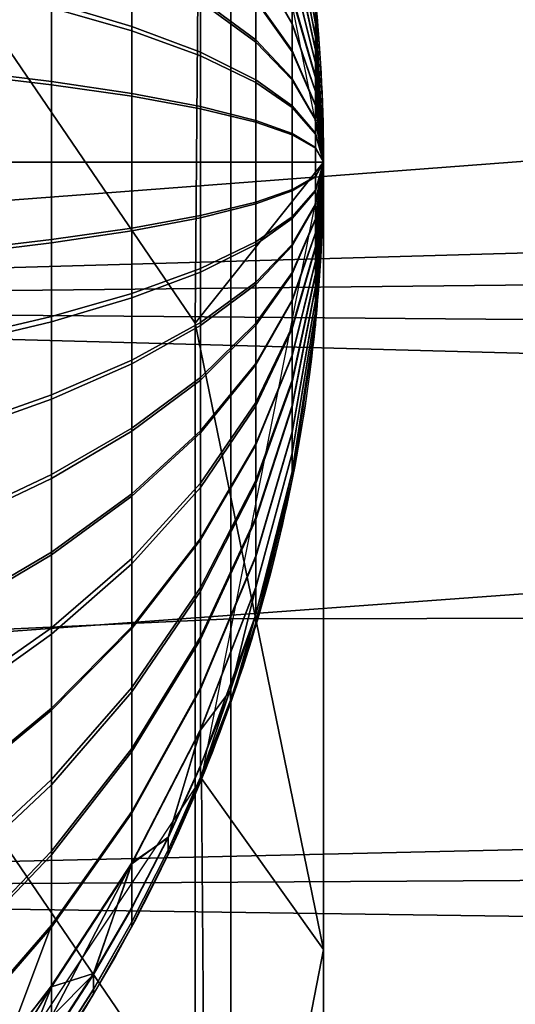
# Model space of a CAD drawing. Units: metres. Extents: x 4.62 to 6.42, y -1.76 to -0.92.
# Drawn here: x 5.54 to 5.54, y -0.97 to -0.96 of the extents above; entities that cross this region are included whole.
import ezdxf

# ---------------------------------------------------------------- set-up
doc = ezdxf.new("R2010")
doc.units = ezdxf.units.M
doc.header["$MEASUREMENT"] = 0
for name, color, linetype in [('Pillows', 36, 'Continuous'), ('Sides leather', 36, 'Continuous'), ('Wood', 7, 'Continuous')]:
    doc.layers.add(name, color=color, linetype=linetype)

# ---------------------------------------------------------------- blocks, each defined once
blk = doc.blocks.new('2d252f91-bf21-435f-8946-c173752804ac')
at = {"layer": 'Wood'}
blk.add_open_spline([(5.518108, -0.981249, 0.008), (5.520873, -0.981249, 0.008), (5.523609, -0.980701, 0.008), (5.528712, -0.978573, 0.008), (5.531028, -0.977015, 0.008), (5.534923, -0.973093, 0.008), (5.536465, -0.970769, 0.008), (5.538041, -0.96694, 0.008), (5.538439, -0.965617, 0.008), (5.53884, -0.963589, 0.008), (5.53894, -0.962908, 0.008), (5.539074, -0.961537, 0.008), (5.539108, -0.960849, 0.008), (5.539108, -0.96016, 0.008), (5.539108, -0.959471, 0.008), (5.539074, -0.958783, 0.008), (5.53894, -0.957413, 0.008), (5.53884, -0.956731, 0.008), (5.538439, -0.954703, 0.008), (5.538041, -0.953381, 0.008), (5.536465, -0.949551, 0.008), (5.534923, -0.947227, 0.008), (5.531028, -0.943306, 0.008), (5.528712, -0.941747, 0.008), (5.523609, -0.93962, 0.008), (5.520873, -0.939072, 0.008), (5.518108, -0.939072, 0.008), (5.515343, -0.939072, 0.008), (5.512607, -0.93962, 0.008), (5.507504, -0.941747, 0.008), (5.505189, -0.943306, 0.008), (5.501293, -0.947227, 0.008), (5.499751, -0.949551, 0.008), (5.498175, -0.953381, 0.008), (5.497777, -0.954703, 0.008), (5.497376, -0.956731, 0.008), (5.497276, -0.957413, 0.008), (5.497142, -0.958783, 0.008), (5.497108, -0.959471, 0.008), (5.497108, -0.96016, 0.008), (5.497108, -0.960849, 0.008), (5.497142, -0.961537, 0.008), (5.497276, -0.962908, 0.008), (5.497376, -0.963589, 0.008), (5.497777, -0.965617, 0.008), (5.498175, -0.96694, 0.008), (5.499751, -0.970769, 0.008), (5.501293, -0.973093, 0.008), (5.505189, -0.977015, 0.008), (5.507504, -0.978573, 0.008), (5.512607, -0.980701, 0.008), (5.515343, -0.981249, 0.008), (5.518108, -0.981249, 0.008)], degree=3, knots=[0, 0, 0, 0, 8.314102, 8.314102, 16.62763, 16.62763, 24.937406, 24.937406, 29.082317, 29.082317, 31.153561, 31.153561, 33.224803, 33.224803, 33.224803, 35.296046, 35.296046, 37.367289, 37.367289, 41.5122, 41.5122, 49.821976, 49.821976, 58.135504, 58.135504, 66.449606, 66.449606, 66.449606, 74.763709, 74.763709, 83.077236, 83.077236, 91.387012, 91.387012, 95.531924, 95.531924, 97.603167, 97.603167, 99.674409, 99.674409, 99.674409, 101.745652, 101.745652, 103.816895, 103.816895, 107.961806, 107.961806, 116.271582, 116.271582, 124.58511, 124.58511, 132.89921, 132.89921, 132.89921, 132.89921], dxfattribs=at)
for points in [[(5.497108, -0.96016, 0.008), (5.497108, -0.939072, 0.008), (5.518108, -0.939072, 0.008), (5.539108, -0.939072, 0.008), (5.539108, -0.96016, 0.008)], [(5.497108, -0.96016, 0.008), (5.497108, -0.981249, 0.008), (5.518108, -0.981249, 0.008), (5.539108, -0.981249, 0.008), (5.539108, -0.96016, 0.008)], [(5.497108, -0.96016, 0.008), (5.497108, -0.96016, 0.016), (5.518108, -0.96016, 0.016), (5.539108, -0.96016, 0.016), (5.539108, -0.96016, 0.008)], [(5.497108, -0.96016, 0.008), (5.497108, -0.96016), (5.518108, -0.96016), (5.539108, -0.96016), (5.539108, -0.96016, 0.008)]]:
    blk.add_rational_spline(points, [1, 0.707106781187, 1, 0.707106781187, 1], degree=2, knots=[-1.570796, -1.570796, -1.570796, 0, 0, 1.570796, 1.570796, 1.570796], dxfattribs=at)
blk.add_open_spline([(5.539108, -1.001839, 0.461281), (5.539108, -0.981, 0.23464), (5.539108, -0.96016, 0.008)], degree=2, dxfattribs=at)
at = {"layer": 'Pillows'}
mesh = blk.add_polyface(dxfattribs=at)
corners = [(5.551338, -0.994007, 0.492149), (5.551338, -0.990989, 0.497411), (5.793848, -0.99091, 0.497349), (5.793848, -0.996798, 0.48699), (5.551338, -0.99687, 0.487059), (5.551338, -0.999564, 0.482096), (5.793848, -1.002009, 0.477135), (5.551338, -0.972006, 0.531921), (5.551338, -0.965097, 0.546315), (5.793848, -0.964987, 0.546281), (5.793848, -0.978587, 0.519123), (5.551338, -0.978681, 0.519171), (5.551338, -0.985036, 0.507766), (5.551338, -0.948244, 0.588198), (5.551338, -0.943041, 0.603406), (5.793848, -0.942905, 0.603404), (5.793848, -0.953629, 0.573352), (5.551338, -0.953753, 0.573373), (5.551338, -0.95942, 0.559294), (5.551338, -0.930845, 0.647134), (5.551338, -0.92803, 0.660595), (5.793848, -0.927881, 0.660675), (5.793848, -0.934131, 0.633075), (5.551338, -0.934275, 0.633044), (5.551338, -0.938368, 0.618385), (5.551338, -0.921926, 0.704459), (5.551338, -0.921055, 0.716843), (5.793848, -0.920912, 0.717048), (5.793848, -0.923168, 0.691087), (5.551338, -0.923315, 0.690938), (5.551338, -0.925311, 0.676297), (5.551338, -0.920679, 0.737048), (5.793848, -0.921588, 0.753943), (5.551338, -0.921718, 0.753678), (5.618977, -0.926906, 0.777567), (5.537899, -0.976488, 0.79159), (5.537899, -0.987835, 0.789075), (5.658223, -0.987732, 0.789909), (5.658223, -0.965923, 0.793937), (5.687182, -0.940274, 0.792636), (5.658223, -0.940275, 0.792635), (5.537899, -0.951404, 0.7937), (5.537899, -0.966127, 0.793084), (5.57483, -0.940317, 0.792522), (5.57483, -0.932546, 0.787175), (5.658223, -0.932501, 0.787286), (5.698177, -0.926898, 0.777584), (5.618977, -0.926906, 0.777567), (5.568596, -0.92696, 0.777445)]
mesh.append_faces([[corners[k] for k in face] for face in [(0, 1, 2, 2), (3, 4, 0, 0), (2, 3, 0, 0), (5, 4, 3, 3), (3, 6, 5, 5), (7, 8, 9, 9), (10, 11, 7, 7), (9, 10, 7, 7), (12, 11, 10, 10), (2, 1, 12, 12), (10, 2, 12, 12), (13, 14, 15, 15), (16, 17, 13, 13), (15, 16, 13, 13), (18, 17, 16, 16), (9, 8, 18, 18), (16, 9, 18, 18), (19, 20, 21, 21), (22, 23, 19, 19), (21, 22, 19, 19), (24, 23, 22, 22), (15, 14, 24, 24), (22, 15, 24, 24), (25, 26, 27, 27), (28, 29, 25, 25), (27, 28, 25, 25), (21, 20, 30, 30), (28, 21, 30, 30), (27, 26, 31, 31), (32, 27, 31, 31), (32, 33, 34, 34), (35, 36, 37, 37), (37, 38, 35, 35), (39, 40, 38, 38), (41, 42, 38, 38), (38, 40, 43, 43), (43, 41, 38, 38), (44, 43, 40, 45), (46, 47, 45, 45), (47, 48, 44, 44), (44, 45, 47, 47)]])
mesh = blk.add_polyface(dxfattribs=at)
corners = [(5.526971, -1.00358, 0.477693), (5.551338, -1.002075, 0.477213), (5.551338, -1.003258, 0.474786), (5.526971, -1.004758, 0.475256), (5.551338, -1.004391, 0.472361), (5.526971, -1.005886, 0.472821), (5.551338, -1.005471, 0.469933), (5.526971, -1.006963, 0.470383), (5.526971, -0.992554, 0.497965), (5.551338, -0.990989, 0.497411), (5.551338, -0.994007, 0.492149), (5.526971, -0.995554, 0.492688), (5.551338, -0.99687, 0.487059), (5.526971, -0.9984, 0.487581), (5.551338, -0.999564, 0.482096), (5.526971, -1.00108, 0.482598), (5.526971, -0.966879, 0.546829), (5.551338, -0.965097, 0.546315), (5.551338, -0.972006, 0.531921), (5.526971, -0.973719, 0.532479), (5.551338, -0.978681, 0.519171), (5.526971, -0.980335, 0.519747), (5.551338, -0.985036, 0.507766), (5.526971, -0.986641, 0.508339), (5.526971, -0.945076, 0.603555), (5.551338, -0.943041, 0.603406), (5.551338, -0.948244, 0.588198), (5.526971, -0.950222, 0.588473), (5.551338, -0.953753, 0.573373), (5.526971, -0.955666, 0.573751), (5.551338, -0.95942, 0.559294), (5.526971, -0.961266, 0.559751), (5.518108, -1.015951, 0.458752), (5.518108, -0.969865, 0.553264), (5.518108, -0.943155, 0.629579), (5.524682, -0.976852, 0.788474), (5.524682, -0.987923, 0.786027), (5.537899, -0.987835, 0.789075), (5.537899, -0.976488, 0.79159), (5.524682, -0.966739, 0.789931), (5.537899, -0.966127, 0.793084), (5.524682, -0.9997, 0.78245), (5.524682, -1.01193, 0.777601), (5.537899, -1.012458, 0.780358), (5.537899, -0.999912, 0.785383), (5.658223, -0.987732, 0.789909), (5.658223, -0.965923, 0.793937), (5.524682, -0.952358, 0.790507), (5.537899, -0.951404, 0.7937), (5.524682, -0.941795, 0.788559), (5.537899, -0.940594, 0.791776), (5.518108, -0.941663, 0.781678), (5.518108, -0.959559, 0.784853), (5.518108, -0.987686, 0.780672), (5.518108, -1.021588, 0.767523)]
mesh.append_faces([[corners[k] for k in face] for face in [(0, 1, 2, 3), (3, 2, 4, 5), (5, 4, 6, 7), (8, 9, 10, 11), (11, 10, 12, 13), (13, 12, 14, 15), (15, 14, 1, 0), (16, 17, 18, 19), (19, 18, 20, 21), (21, 20, 22, 23), (23, 22, 9, 8), (24, 25, 26, 27), (27, 26, 28, 29), (29, 28, 30, 31), (31, 30, 17, 16), (32, 33, 8, 8), (33, 34, 27, 27), (8, 11, 32, 32), (11, 13, 32, 32), (16, 19, 33, 33), (19, 21, 33, 33), (21, 23, 33, 33), (23, 8, 33, 33), (27, 29, 33, 33), (29, 31, 33, 33), (31, 16, 33, 33), (35, 36, 37, 38), (39, 35, 38, 40), (41, 42, 43, 44), (36, 41, 44, 37), (45, 37, 44, 44), (46, 40, 38, 38), (47, 39, 40, 48), (49, 47, 48, 50), (51, 52, 47, 47), (52, 53, 35, 35), (53, 54, 41, 41), (36, 35, 53, 53), (35, 39, 52, 52), (41, 36, 53, 53), (39, 47, 52, 52)]])
at = {"layer": 'Sides leather'}
mesh = blk.add_polyface(dxfattribs=at)
corners = [(5.837696, -0.974711, 0.428519), (5.67095, -0.974629, 0.428521), (5.670818, -0.977358, 0.460426), (5.83741, -0.977367, 0.460426), (5.990552, -0.974857, 0.428522), (5.99012, -0.97737, 0.460426), (6.143101, -0.978122, 0.444543), (5.837991, -0.971976, 0.395666), (5.671087, -0.97182, 0.395669), (5.990998, -0.97227, 0.395671), (5.838309, -0.969014, 0.360096), (5.671234, -0.968778, 0.360102), (5.991481, -0.969469, 0.360104), (5.838584, -0.966464, 0.329464), (5.671361, -0.966159, 0.329471), (5.991896, -0.967056, 0.329474), (5.838885, -0.963671, 0.29592), (5.671501, -0.96329, 0.295929), (5.992351, -0.964415, 0.295933), (5.839192, -0.96082, 0.261678), (5.671643, -0.960362, 0.261689), (5.992816, -0.961718, 0.261693), (5.839478, -0.958165, 0.229793), (5.671775, -0.957635, 0.229806), (5.993249, -0.959207, 0.229811), (5.839782, -0.955337, 0.19582), (5.671916, -0.95473, 0.195835), (5.99371, -0.956531, 0.19584), (5.577583, -0.977354, 0.460426), (5.577027, -0.977114, 0.457648), (5.567485, -0.975869, 0.443259), (5.545895, -0.975028, 0.433591), (5.518108, -0.974746, 0.430426), (5.518108, -0.969687, 0.372239), (5.518108, -0.96202, 0.284052), (5.518108, -0.954353, 0.195866)]
mesh.append_faces([[corners[k] for k in face] for face in [(0, 1, 2, 3), (4, 0, 3, 5), (5, 6, 4, 4), (7, 8, 1, 0), (9, 7, 0, 4), (10, 11, 8, 7), (12, 10, 7, 9), (13, 14, 11, 10), (15, 13, 10, 12), (16, 17, 14, 13), (18, 16, 13, 15), (19, 20, 17, 16), (21, 19, 16, 18), (22, 23, 20, 19), (24, 22, 19, 21), (25, 26, 23, 22), (27, 25, 22, 24), (28, 2, 29, 29), (29, 1, 30, 30), (30, 1, 31, 31), (31, 8, 32, 32), (32, 8, 33, 33), (33, 14, 34, 34), (34, 23, 35, 35), (35, 23, 26, 26), (1, 29, 2, 2), (8, 31, 1, 1), (11, 33, 8, 8), (14, 33, 11, 11), (17, 34, 14, 14), (20, 34, 17, 17), (23, 34, 20, 20)]])
at = {"layer": 'Wood'}
mesh = blk.add_polyface(dxfattribs=at)
corners = [(5.518108, -1.022751, 0.459358), (5.518108, -1.012287, 0.345557), (5.518108, -1.001823, 0.231756), (5.518108, -0.991359, 0.117955), (5.510275, -1.010778, 0.345696), (5.510275, -1.000314, 0.231895), (5.510275, -0.98985, 0.118094), (5.503335, -1.006237, 0.346113), (5.503335, -0.995773, 0.232312), (5.503335, -0.985309, 0.118512), (5.498783, -0.999559, 0.346727), (5.498783, -0.989095, 0.232927), (5.498783, -0.978631, 0.119126), (5.497108, -1.001839, 0.461281), (5.497108, -0.991375, 0.34748), (5.497108, -0.980911, 0.233679), (5.497108, -0.970447, 0.119878), (5.498624, -0.983575, 0.348197), (5.498624, -0.973111, 0.234396), (5.498624, -0.962647, 0.120595), (5.503183, -0.976664, 0.348833), (5.503183, -0.9662, 0.235032), (5.503183, -0.955736, 0.121231), (5.50989, -0.972131, 0.349249), (5.50989, -0.961667, 0.235448), (5.50989, -0.951203, 0.121648), (5.518108, -0.980927, 0.463204), (5.518108, -0.970463, 0.349403), (5.518108, -0.959999, 0.235602), (5.518108, -0.949535, 0.121801), (5.525941, -0.971973, 0.349264), (5.525941, -0.961509, 0.235463), (5.525941, -0.951045, 0.121662), (5.532881, -0.976513, 0.348846), (5.532881, -0.966049, 0.235046), (5.532881, -0.955585, 0.121245), (5.537433, -0.983192, 0.348232), (5.537433, -0.972728, 0.234431), (5.537433, -0.962264, 0.120631), (5.539108, -0.991375, 0.34748), (5.539108, -0.980911, 0.233679), (5.539108, -0.970447, 0.119878), (5.537592, -0.999176, 0.346763), (5.537592, -0.988712, 0.232962), (5.537592, -0.978248, 0.119161), (5.533033, -1.006086, 0.346127), (5.533033, -0.995622, 0.232326), (5.533033, -0.985158, 0.118525), (5.526326, -1.010619, 0.34571), (5.526326, -1.000155, 0.23191), (5.526326, -0.989691, 0.118109), (5.518108, -1.022751, 0.459358), (5.518108, -1.012287, 0.345557), (5.518108, -1.001823, 0.231756), (5.518108, -0.991359, 0.117955), (5.518108, -0.981249, 0.008), (5.526161, -0.979637, 0.008), (5.532976, -0.975054, 0.008), (5.537516, -0.968214, 0.008), (5.539108, -0.96016, 0.008), (5.537516, -0.952106, 0.008), (5.532976, -0.945267, 0.008), (5.526161, -0.940684, 0.008), (5.518108, -0.939072, 0.008), (5.510055, -0.940684, 0.008), (5.503241, -0.945267, 0.008), (5.4987, -0.952106, 0.008), (5.497108, -0.96016, 0.008), (5.4987, -0.968214, 0.008), (5.503241, -0.975054, 0.008), (5.510055, -0.979637, 0.008), (5.518108, -0.981249, 0.008), (5.510378, -1.021283, 0.459493), (5.503259, -1.016626, 0.459921), (5.498582, -1.009537, 0.460573), (5.498582, -0.994142, 0.461989), (5.503259, -0.987052, 0.46264), (5.510378, -0.982396, 0.463069), (5.525838, -0.982396, 0.463069), (5.532957, -0.987052, 0.46264), (5.537634, -0.994142, 0.461989), (5.539108, -1.001839, 0.461281), (5.537634, -1.009537, 0.460573), (5.532957, -1.016626, 0.459921), (5.525838, -1.021283, 0.459493)]
mesh.append_faces([[corners[k] for k in face] for face in [(5, 2, 1, 4), (6, 3, 2, 5), (8, 5, 4, 7), (9, 6, 5, 8), (11, 8, 7, 10), (12, 9, 8, 11), (15, 11, 10, 14), (16, 12, 11, 15), (18, 15, 14, 17), (19, 16, 15, 18), (21, 18, 17, 20), (22, 19, 18, 21), (24, 21, 20, 23), (25, 22, 21, 24), (28, 24, 23, 27), (29, 25, 24, 28), (31, 28, 27, 30), (32, 29, 28, 31), (34, 31, 30, 33), (35, 32, 31, 34), (37, 34, 33, 36), (38, 35, 34, 37), (40, 37, 36, 39), (41, 38, 37, 40), (43, 40, 39, 42), (44, 41, 40, 43), (46, 43, 42, 45), (47, 44, 43, 46), (49, 46, 45, 48), (50, 47, 46, 49), (53, 49, 48, 52), (54, 50, 49, 53), (55, 56, 50, 50), (56, 57, 47, 47), (57, 58, 44, 44), (58, 59, 41, 41), (59, 60, 38, 38), (60, 61, 35, 35), (61, 62, 32, 32), (62, 63, 29, 29), (63, 64, 29, 29), (64, 65, 25, 25), (65, 66, 22, 22), (66, 67, 19, 19), (67, 68, 16, 16), (68, 69, 12, 12), (69, 70, 9, 9), (70, 71, 6, 6), (0, 72, 1, 1), (72, 73, 4, 4), (73, 74, 10, 10), (74, 13, 14, 14), (13, 75, 14, 14), (75, 76, 17, 17), (76, 77, 23, 23), (77, 26, 27, 27), (26, 78, 27, 27), (78, 79, 30, 30), (79, 80, 36, 36), (80, 81, 39, 39), (81, 82, 39, 39), (82, 83, 42, 42), (83, 84, 48, 48), (84, 51, 52, 52), (71, 3, 6, 6), (54, 55, 50, 50), (4, 1, 72, 72), (7, 4, 73, 73), (6, 9, 70, 70), (10, 7, 73, 73), (9, 12, 69, 69), (14, 10, 74, 74), (12, 16, 68, 68), (17, 14, 75, 75), (16, 19, 67, 67), (20, 17, 76, 76), (19, 22, 66, 66), (23, 20, 76, 76), (22, 25, 65, 65), (27, 23, 77, 77), (25, 29, 64, 64), (30, 27, 78, 78), (29, 32, 62, 62), (33, 30, 79, 79), (32, 35, 61, 61), (36, 33, 79, 79), (35, 38, 60, 60), (39, 36, 80, 80), (38, 41, 59, 59), (42, 39, 82, 82), (41, 44, 58, 58), (45, 42, 83, 83), (44, 47, 57, 57), (48, 45, 83, 83), (47, 50, 56, 56), (52, 48, 84, 84)]])
mesh = blk.add_polyface(dxfattribs=at)
corners = [(5.536605, -0.955824, 0.011412), (5.536605, -0.954912, 0.011222), (5.535556, -0.953992, 0.011787), (5.535556, -0.955064, 0.01201), (5.535556, -0.956078, 0.012174), (5.534348, -0.954354, 0.012569), (5.534348, -0.955509, 0.012755), (5.536605, -0.956687, 0.011551), (5.532921, -0.956217, 0.01347), (5.532921, -0.95496, 0.013316), (5.531459, -0.954497, 0.013789), (5.531459, -0.955867, 0.013956), (5.534348, -0.956634, 0.012892), (5.535556, -0.957065, 0.012294), (5.536605, -0.957526, 0.011654), (5.532921, -0.957505, 0.01358), (5.531459, -0.957269, 0.014077), (5.534348, -0.957785, 0.012991), (5.535556, -0.958076, 0.012381), (5.536605, -0.958387, 0.011728), (5.532921, -0.958817, 0.013648), (5.531459, -0.958697, 0.01415), (5.534348, -0.958958, 0.013051), (5.535556, -0.959105, 0.012434), (5.536605, -0.959263, 0.011772), (5.532921, -0.96016, 0.013671), (5.531459, -0.96016, 0.014175), (5.534348, -0.96016, 0.013072), (5.535556, -0.96016, 0.012452), (5.536605, -0.96016, 0.011788), (5.532921, -0.958871, 0.002351), (5.532921, -0.96016, 0.002329), (5.531459, -0.96016, 0.001825), (5.531459, -0.958757, 0.001848), (5.534348, -0.959007, 0.002947), (5.534348, -0.96016, 0.002928), (5.535556, -0.959148, 0.003565), (5.535556, -0.96016, 0.003548), (5.536605, -0.959299, 0.004226), (5.536605, -0.96016, 0.004212), (5.532921, -0.957591, 0.002414), (5.531459, -0.957363, 0.001917), (5.534348, -0.957862, 0.003003), (5.535556, -0.958143, 0.003614), (5.536605, -0.958444, 0.004269), (5.532921, -0.956286, 0.002523), (5.531459, -0.955941, 0.002036), (5.534348, -0.956695, 0.003101), (5.535556, -0.957118, 0.0037), (5.536605, -0.957572, 0.004342), (5.532921, -0.954897, 0.002693), (5.531459, -0.954429, 0.00222), (5.534348, -0.955453, 0.003253), (5.535556, -0.956029, 0.003833), (5.536605, -0.956645, 0.004455), (5.535556, -0.95503, 0.003996), (5.534348, -0.954315, 0.003438), (5.536605, -0.955795, 0.004593), (5.536605, -0.954983, 0.004761), (5.535556, -0.954075, 0.004193)]
mesh.append_faces([[corners[k] for k in face] for face in [(0, 1, 2, 3), (4, 3, 5, 6), (7, 0, 3, 4), (8, 9, 10, 11), (12, 6, 9, 8), (13, 4, 6, 12), (14, 7, 4, 13), (15, 8, 11, 16), (17, 12, 8, 15), (18, 13, 12, 17), (19, 14, 13, 18), (20, 15, 16, 21), (22, 17, 15, 20), (23, 18, 17, 22), (24, 19, 18, 23), (25, 20, 21, 26), (27, 22, 20, 25), (28, 23, 22, 27), (29, 24, 23, 28), (30, 31, 32, 33), (34, 35, 31, 30), (36, 37, 35, 34), (38, 39, 37, 36), (40, 30, 33, 41), (42, 34, 30, 40), (43, 36, 34, 42), (44, 38, 36, 43), (45, 40, 41, 46), (47, 42, 40, 45), (48, 43, 42, 47), (49, 44, 43, 48), (50, 45, 46, 51), (52, 47, 45, 50), (53, 48, 47, 52), (54, 49, 48, 53), (55, 53, 52, 56), (57, 54, 53, 55), (58, 57, 55, 59)]])
mesh = blk.add_polyface(dxfattribs=at)
corners = [(5.539108, -0.96016, 0.008), (5.539001, -0.958034, 0.008), (5.539001, -0.958085, 0.008174), (5.539108, -0.96016, 0.008), (5.539001, -0.958211, 0.008322), (5.539001, -0.958354, 0.008425), (5.538698, -0.956357, 0.008628), (5.538698, -0.956636, 0.00883), (5.539108, -0.96016, 0.008), (5.539001, -0.958529, 0.008517), (5.538698, -0.956978, 0.009009), (5.539108, -0.96016, 0.008), (5.539001, -0.958686, 0.008581), (5.538698, -0.957285, 0.009134), (5.539001, -0.958863, 0.008639), (5.538698, -0.95763, 0.009247), (5.539001, -0.959043, 0.008686), (5.538698, -0.95798, 0.009339), (5.538698, -0.958359, 0.009417), (5.538224, -0.956978, 0.009954), (5.538224, -0.957531, 0.010069), (5.539001, -0.959237, 0.008726), (5.538224, -0.958054, 0.010153), (5.537503, -0.956649, 0.010763), (5.537503, -0.957347, 0.010876), (5.538698, -0.958717, 0.009475), (5.539001, -0.959421, 0.008756), (5.537503, -0.958027, 0.010959), (5.536605, -0.956687, 0.011551), (5.536605, -0.957526, 0.011654), (5.538224, -0.958563, 0.010215), (5.538698, -0.959066, 0.009518), (5.537503, -0.958724, 0.011019), (5.536605, -0.958387, 0.011728), (5.538224, -0.959085, 0.01026), (5.537503, -0.958064, 0.005037), (5.537503, -0.95877, 0.004978), (5.536605, -0.958444, 0.004269), (5.536605, -0.957572, 0.004342), (5.538224, -0.958591, 0.005782), (5.538224, -0.95912, 0.005737), (5.537503, -0.957313, 0.005129), (5.536605, -0.956645, 0.004455), (5.538224, -0.958029, 0.00585), (5.538698, -0.9587, 0.006527), (5.538698, -0.959085, 0.00648), (5.538224, -0.957513, 0.005934), (5.537503, -0.956625, 0.005241), (5.538698, -0.958347, 0.006585), (5.539001, -0.959231, 0.007275), (5.539001, -0.959412, 0.007245), (5.538698, -0.95801, 0.006655), (5.538224, -0.957021, 0.006036), (5.539001, -0.959058, 0.00731), (5.539001, -0.958867, 0.00736), (5.538698, -0.957638, 0.006751), (5.539001, -0.958699, 0.007414), (5.538698, -0.957309, 0.006857), (5.539001, -0.958521, 0.007487), (5.538698, -0.956961, 0.006998), (5.539001, -0.958349, 0.007578), (5.538698, -0.956627, 0.007176), (5.539108, -0.96016, 0.008), (5.539001, -0.958208, 0.00768), (5.538698, -0.956352, 0.007376), (5.539108, -0.96016, 0.008), (5.539108, -0.96016, 0.008), (5.539001, -0.958087, 0.007822), (5.539108, -0.96016, 0.008), (5.539001, -0.958034, 0.008)]
mesh.append_faces([[corners[k] for k in face] for face in [(0, 1, 2, 2), (3, 2, 4, 4), (5, 4, 6, 7), (8, 4, 5, 5), (9, 5, 7, 10), (11, 5, 9, 9), (12, 9, 10, 13), (14, 12, 13, 15), (16, 14, 15, 17), (18, 17, 19, 20), (21, 16, 17, 18), (22, 20, 23, 24), (25, 18, 20, 22), (26, 21, 18, 25), (27, 24, 28, 29), (30, 22, 24, 27), (31, 25, 22, 30), (32, 27, 29, 33), (34, 30, 27, 32), (35, 36, 37, 38), (39, 40, 36, 35), (41, 35, 38, 42), (43, 39, 35, 41), (44, 45, 39, 43), (46, 43, 41, 47), (48, 44, 43, 46), (49, 50, 44, 48), (51, 48, 46, 52), (53, 49, 48, 51), (54, 53, 51, 55), (56, 54, 55, 57), (58, 56, 57, 59), (60, 58, 59, 61), (62, 58, 60, 60), (63, 60, 61, 64), (65, 60, 63, 63), (66, 63, 67, 67), (68, 67, 69, 69)]])
mesh = blk.add_polyface(dxfattribs=at)
corners = [(5.539108, -0.96016, 0.008), (5.539001, -0.958529, 0.008517), (5.539001, -0.958686, 0.008581), (5.539108, -0.96016, 0.008), (5.539001, -0.958863, 0.008639), (5.539108, -0.96016, 0.008), (5.539001, -0.959043, 0.008686), (5.539108, -0.96016, 0.008), (5.539001, -0.959237, 0.008726), (5.539108, -0.96016, 0.008), (5.539001, -0.959421, 0.008756), (5.539001, -0.959599, 0.008778), (5.538698, -0.958717, 0.009475), (5.538698, -0.959066, 0.009518), (5.539108, -0.96016, 0.008), (5.538698, -0.959423, 0.009548), (5.538224, -0.958563, 0.010215), (5.538224, -0.959085, 0.01026), (5.539001, -0.959783, 0.008794), (5.539108, -0.96016, 0.008), (5.537503, -0.959433, 0.011055), (5.537503, -0.958724, 0.011019), (5.536605, -0.958387, 0.011728), (5.536605, -0.959263, 0.011772), (5.538224, -0.959616, 0.010288), (5.538698, -0.959787, 0.009567), (5.539001, -0.959969, 0.008803), (5.539108, -0.96016, 0.008), (5.537503, -0.96016, 0.011067), (5.536605, -0.96016, 0.011788), (5.538224, -0.96016, 0.010297), (5.538698, -0.96016, 0.009573), (5.539001, -0.96016, 0.008806), (5.537503, -0.959463, 0.004944), (5.537503, -0.96016, 0.004933), (5.536605, -0.96016, 0.004212), (5.536605, -0.959299, 0.004226), (5.538224, -0.959638, 0.005712), (5.538224, -0.96016, 0.005703), (5.538698, -0.959803, 0.006432), (5.538698, -0.96016, 0.006427), (5.539001, -0.959977, 0.007197), (5.539001, -0.96016, 0.007194), (5.537503, -0.95877, 0.004978), (5.536605, -0.958444, 0.004269), (5.538224, -0.95912, 0.005737), (5.538698, -0.959447, 0.00645), (5.539001, -0.959795, 0.007206), (5.539108, -0.96016, 0.008), (5.538698, -0.959085, 0.00648), (5.538224, -0.958591, 0.005782), (5.539001, -0.959609, 0.007221), (5.539108, -0.96016, 0.008), (5.539001, -0.959412, 0.007245), (5.538698, -0.9587, 0.006527), (5.539108, -0.96016, 0.008), (5.539108, -0.96016, 0.008), (5.539001, -0.959231, 0.007275), (5.539108, -0.96016, 0.008), (5.539001, -0.959058, 0.00731), (5.539108, -0.96016, 0.008), (5.539001, -0.958867, 0.00736), (5.539108, -0.96016, 0.008), (5.539001, -0.958699, 0.007414), (5.539108, -0.96016, 0.008), (5.539001, -0.958521, 0.007487)]
mesh.append_faces([[corners[k] for k in face] for face in [(0, 1, 2, 2), (3, 2, 4, 4), (5, 4, 6, 6), (7, 6, 8, 8), (9, 8, 10, 10), (11, 10, 12, 13), (14, 10, 11, 11), (15, 13, 16, 17), (18, 11, 13, 15), (19, 11, 18, 18), (20, 21, 22, 23), (24, 17, 21, 20), (25, 15, 17, 24), (26, 18, 15, 25), (27, 18, 26, 26), (28, 20, 23, 29), (30, 24, 20, 28), (31, 25, 24, 30), (32, 26, 25, 31), (33, 34, 35, 36), (37, 38, 34, 33), (39, 40, 38, 37), (41, 42, 40, 39), (43, 33, 36, 44), (45, 37, 33, 43), (46, 39, 37, 45), (47, 41, 39, 46), (48, 41, 47, 47), (49, 46, 45, 50), (51, 47, 46, 49), (52, 47, 51, 51), (53, 51, 49, 54), (55, 51, 53, 53), (56, 53, 57, 57), (58, 57, 59, 59), (60, 59, 61, 61), (62, 61, 63, 63), (64, 63, 65, 65)]])
mesh = blk.add_polyface(dxfattribs=at)
corners = [(5.539108, -0.96016, 0.008), (5.539001, -0.959969, 0.008803), (5.539001, -0.96016, 0.008806), (5.537503, -0.960857, 0.011056), (5.537503, -0.96016, 0.011067), (5.536605, -0.96016, 0.011788), (5.536605, -0.961021, 0.011774), (5.538224, -0.960682, 0.010288), (5.538224, -0.96016, 0.010297), (5.538698, -0.960518, 0.009568), (5.538698, -0.96016, 0.009573), (5.539001, -0.960343, 0.008803), (5.539108, -0.96016, 0.008), (5.538224, -0.961201, 0.010263), (5.537503, -0.96155, 0.011022), (5.538698, -0.960873, 0.00955), (5.539001, -0.960525, 0.008794), (5.539108, -0.96016, 0.008), (5.538698, -0.961235, 0.00952), (5.538224, -0.961729, 0.010218), (5.539001, -0.960711, 0.008779), (5.539108, -0.96016, 0.008), (5.539001, -0.960909, 0.008755), (5.538698, -0.96162, 0.009473), (5.539108, -0.96016, 0.008), (5.539108, -0.96016, 0.008), (5.539001, -0.961089, 0.008725), (5.539108, -0.96016, 0.008), (5.539001, -0.961262, 0.00869), (5.539108, -0.96016, 0.008), (5.539001, -0.961453, 0.00864), (5.539108, -0.96016, 0.008), (5.539001, -0.961621, 0.008586), (5.539108, -0.96016, 0.008), (5.539001, -0.961634, 0.007419), (5.539001, -0.961457, 0.007361), (5.539108, -0.96016, 0.008), (5.539001, -0.961278, 0.007314), (5.539108, -0.96016, 0.008), (5.539001, -0.961083, 0.007274), (5.539108, -0.96016, 0.008), (5.539001, -0.9609, 0.007244), (5.539001, -0.960721, 0.007222), (5.538698, -0.961603, 0.006525), (5.538698, -0.961254, 0.006482), (5.539108, -0.96016, 0.008), (5.538698, -0.960897, 0.006452), (5.538224, -0.961757, 0.005785), (5.538224, -0.961236, 0.00574), (5.539001, -0.960538, 0.007206), (5.539108, -0.96016, 0.008), (5.538224, -0.960704, 0.005712), (5.537503, -0.961596, 0.004981), (5.537503, -0.960887, 0.004945), (5.538698, -0.960533, 0.006433), (5.539001, -0.960351, 0.007197), (5.539108, -0.96016, 0.008), (5.537503, -0.96016, 0.004933), (5.536605, -0.961058, 0.004228), (5.536605, -0.96016, 0.004212), (5.538224, -0.96016, 0.005703), (5.538698, -0.96016, 0.006427), (5.539001, -0.96016, 0.007194), (5.539108, -0.96016, 0.008), (5.539108, -0.96016, 0.008), (5.539001, -0.959977, 0.007197)]
mesh.append_faces([[corners[k] for k in face] for face in [(0, 1, 2, 2), (3, 4, 5, 6), (7, 8, 4, 3), (9, 10, 8, 7), (11, 2, 10, 9), (12, 2, 11, 11), (13, 7, 3, 14), (15, 9, 7, 13), (16, 11, 9, 15), (17, 11, 16, 16), (18, 15, 13, 19), (20, 16, 15, 18), (21, 16, 20, 20), (22, 20, 18, 23), (24, 20, 22, 22), (25, 22, 26, 26), (27, 26, 28, 28), (29, 28, 30, 30), (31, 30, 32, 32), (33, 34, 35, 35), (36, 35, 37, 37), (38, 37, 39, 39), (40, 39, 41, 41), (42, 41, 43, 44), (45, 41, 42, 42), (46, 44, 47, 48), (49, 42, 44, 46), (50, 42, 49, 49), (51, 48, 52, 53), (54, 46, 48, 51), (55, 49, 46, 54), (56, 49, 55, 55), (57, 53, 58, 59), (60, 51, 53, 57), (61, 54, 51, 60), (62, 55, 54, 61), (63, 55, 62, 62), (64, 62, 65, 65)]])
mesh = blk.add_polyface(dxfattribs=at)
corners = [(5.531459, -0.961563, 0.014152), (5.531459, -0.96016, 0.014175), (5.529867, -0.96016, 0.014628), (5.529867, -0.961666, 0.014603), (5.532921, -0.961449, 0.013649), (5.532921, -0.96016, 0.013671), (5.534348, -0.961313, 0.013053), (5.534348, -0.96016, 0.013072), (5.535556, -0.961172, 0.012435), (5.535556, -0.96016, 0.012452), (5.536605, -0.961021, 0.011774), (5.536605, -0.96016, 0.011788), (5.531459, -0.962958, 0.014083), (5.529867, -0.963163, 0.014529), (5.532921, -0.962729, 0.013586), (5.534348, -0.962458, 0.012997), (5.535556, -0.962177, 0.012386), (5.536605, -0.961876, 0.011731), (5.531459, -0.964379, 0.013964), (5.529867, -0.964689, 0.014402), (5.532921, -0.964035, 0.013477), (5.534348, -0.963626, 0.012899), (5.535556, -0.963202, 0.0123), (5.536605, -0.962748, 0.011658), (5.532921, -0.965423, 0.013307), (5.531459, -0.965891, 0.01378), (5.534348, -0.964867, 0.012747), (5.535556, -0.964292, 0.012167), (5.536605, -0.963675, 0.011545), (5.536605, -0.964525, 0.011407), (5.535556, -0.96529, 0.012004), (5.536605, -0.963634, 0.004449), (5.536605, -0.964496, 0.004588), (5.535556, -0.965256, 0.00399), (5.535556, -0.964243, 0.003826), (5.534348, -0.963687, 0.003108), (5.534348, -0.964811, 0.003245), (5.532921, -0.96536, 0.002684), (5.532921, -0.964103, 0.00253), (5.535556, -0.963256, 0.003706), (5.536605, -0.962794, 0.004346), (5.532921, -0.962815, 0.00242), (5.531459, -0.964454, 0.002044), (5.531459, -0.963051, 0.001923), (5.534348, -0.962535, 0.003009), (5.535556, -0.962245, 0.003619), (5.536605, -0.961934, 0.004272), (5.531459, -0.961623, 0.00185), (5.529867, -0.963264, 0.001477), (5.529867, -0.96173, 0.001399), (5.532921, -0.961504, 0.002352), (5.534348, -0.961362, 0.002949), (5.535556, -0.961215, 0.003566), (5.536605, -0.961058, 0.004228), (5.531459, -0.96016, 0.001825), (5.529867, -0.96016, 0.001372), (5.532921, -0.96016, 0.002329), (5.534348, -0.96016, 0.002928), (5.535556, -0.96016, 0.003548), (5.536605, -0.96016, 0.004212)]
mesh.append_faces([[corners[k] for k in face] for face in [(0, 1, 2, 3), (4, 5, 1, 0), (6, 7, 5, 4), (8, 9, 7, 6), (10, 11, 9, 8), (12, 0, 3, 13), (14, 4, 0, 12), (15, 6, 4, 14), (16, 8, 6, 15), (17, 10, 8, 16), (18, 12, 13, 19), (20, 14, 12, 18), (21, 15, 14, 20), (22, 16, 15, 21), (23, 17, 16, 22), (24, 20, 18, 25), (26, 21, 20, 24), (27, 22, 21, 26), (28, 23, 22, 27), (29, 28, 27, 30), (31, 32, 33, 34), (35, 36, 37, 38), (39, 34, 36, 35), (40, 31, 34, 39), (41, 38, 42, 43), (44, 35, 38, 41), (45, 39, 35, 44), (46, 40, 39, 45), (47, 43, 48, 49), (50, 41, 43, 47), (51, 44, 41, 50), (52, 45, 44, 51), (53, 46, 45, 52), (54, 47, 49, 55), (56, 50, 47, 54), (57, 51, 50, 56), (58, 52, 51, 57), (59, 53, 52, 58)]])
mesh = blk.add_polyface(dxfattribs=at)
corners = [(5.537503, -0.96155, 0.011022), (5.537503, -0.960857, 0.011056), (5.536605, -0.961021, 0.011774), (5.536605, -0.961876, 0.011731), (5.537503, -0.962256, 0.010963), (5.536605, -0.962748, 0.011658), (5.538224, -0.961729, 0.010218), (5.538224, -0.961201, 0.010263), (5.537503, -0.963007, 0.010871), (5.536605, -0.963675, 0.011545), (5.538224, -0.962292, 0.01015), (5.538698, -0.96162, 0.009473), (5.538698, -0.961235, 0.00952), (5.538698, -0.961973, 0.009415), (5.538224, -0.962807, 0.010066), (5.539001, -0.961089, 0.008725), (5.539001, -0.960909, 0.008755), (5.538698, -0.962311, 0.009345), (5.538224, -0.963299, 0.009964), (5.539001, -0.961262, 0.00869), (5.539001, -0.961453, 0.00864), (5.538698, -0.962682, 0.009249), (5.539001, -0.961621, 0.008586), (5.538698, -0.963011, 0.009143), (5.539001, -0.9618, 0.008513), (5.538698, -0.963359, 0.009002), (5.539108, -0.96016, 0.008), (5.539001, -0.961971, 0.008422), (5.538698, -0.963693, 0.008824), (5.539108, -0.96016, 0.008), (5.539108, -0.96016, 0.008), (5.539001, -0.962112, 0.00832), (5.539108, -0.96016, 0.008), (5.539001, -0.962233, 0.008178), (5.539108, -0.96016, 0.008), (5.539001, -0.962286, 0.008), (5.539108, -0.96016, 0.008), (5.539001, -0.962236, 0.007826), (5.539108, -0.96016, 0.008), (5.539001, -0.96211, 0.007678), (5.539108, -0.96016, 0.008), (5.539001, -0.961966, 0.007575), (5.539001, -0.961791, 0.007483), (5.538698, -0.963684, 0.00717), (5.538698, -0.963342, 0.006991), (5.539108, -0.96016, 0.008), (5.539001, -0.961634, 0.007419), (5.538698, -0.963036, 0.006866), (5.539108, -0.96016, 0.008), (5.539001, -0.961457, 0.007361), (5.538698, -0.962691, 0.006753), (5.539001, -0.961278, 0.007314), (5.538698, -0.96234, 0.006661), (5.538698, -0.961961, 0.006583), (5.538224, -0.963343, 0.006046), (5.538224, -0.962789, 0.005931), (5.539001, -0.961083, 0.007274), (5.538698, -0.961603, 0.006525), (5.538224, -0.962266, 0.005847), (5.539001, -0.9609, 0.007244), (5.537503, -0.962293, 0.005041), (5.537503, -0.962973, 0.005124), (5.536605, -0.963634, 0.004449), (5.536605, -0.962794, 0.004346), (5.538224, -0.961757, 0.005785), (5.538698, -0.961254, 0.006482), (5.537503, -0.961596, 0.004981), (5.536605, -0.961934, 0.004272), (5.538224, -0.961236, 0.00574), (5.537503, -0.960887, 0.004945), (5.536605, -0.961058, 0.004228)]
mesh.append_faces([[corners[k] for k in face] for face in [(0, 1, 2, 3), (4, 0, 3, 5), (6, 7, 0, 4), (8, 4, 5, 9), (10, 6, 4, 8), (11, 12, 6, 10), (13, 11, 10, 14), (15, 16, 11, 13), (17, 13, 14, 18), (19, 15, 13, 17), (20, 19, 17, 21), (22, 20, 21, 23), (24, 22, 23, 25), (26, 22, 24, 24), (27, 24, 25, 28), (29, 24, 27, 27), (30, 27, 31, 31), (32, 31, 33, 33), (34, 33, 35, 35), (36, 35, 37, 37), (38, 37, 39, 39), (40, 39, 41, 41), (42, 41, 43, 44), (45, 41, 42, 42), (46, 42, 44, 47), (48, 42, 46, 46), (49, 46, 47, 50), (51, 49, 50, 52), (53, 52, 54, 55), (56, 51, 52, 53), (57, 53, 55, 58), (59, 56, 53, 57), (60, 61, 62, 63), (64, 58, 61, 60), (65, 57, 58, 64), (66, 60, 63, 67), (68, 64, 60, 66), (69, 66, 67, 70)]])
mesh = blk.add_polyface(dxfattribs=at)
corners = [(5.537503, -0.963695, 0.010759), (5.537503, -0.963007, 0.010871), (5.536605, -0.963675, 0.011545), (5.536605, -0.964525, 0.011407), (5.538224, -0.962807, 0.010066), (5.538224, -0.962292, 0.01015), (5.537503, -0.964353, 0.010623), (5.536605, -0.965337, 0.011239), (5.538224, -0.963299, 0.009964), (5.537503, -0.965077, 0.010435), (5.536605, -0.966232, 0.011007), (5.538224, -0.963842, 0.009823), (5.538698, -0.962682, 0.009249), (5.538698, -0.962311, 0.009345), (5.538224, -0.964322, 0.009668), (5.537503, -0.965718, 0.010228), (5.538698, -0.963011, 0.009143), (5.538224, -0.96483, 0.009462), (5.537503, -0.966396, 0.009952), (5.538698, -0.963359, 0.009002), (5.538698, -0.963693, 0.008824), (5.538224, -0.965317, 0.009203), (5.538698, -0.963968, 0.008624), (5.538224, -0.965719, 0.00891), (5.539001, -0.962112, 0.00832), (5.539001, -0.961971, 0.008422), (5.538698, -0.964205, 0.008348), (5.538224, -0.966065, 0.008508), (5.539001, -0.962233, 0.008178), (5.538224, -0.966179, 0.008251), (5.538224, -0.966215, 0.008), (5.538698, -0.964308, 0.008), (5.539001, -0.962286, 0.008), (5.538698, -0.96421, 0.00766), (5.538224, -0.966072, 0.007504), (5.539001, -0.962236, 0.007826), (5.538698, -0.963964, 0.007372), (5.538224, -0.965712, 0.007084), (5.539001, -0.96211, 0.007678), (5.538698, -0.963684, 0.00717), (5.538224, -0.965304, 0.006788), (5.539001, -0.961966, 0.007575), (5.538698, -0.963342, 0.006991), (5.538224, -0.964805, 0.006527), (5.538224, -0.964357, 0.006345), (5.537503, -0.966363, 0.006032), (5.537503, -0.965766, 0.005789), (5.538698, -0.963036, 0.006866), (5.538224, -0.963854, 0.00618), (5.537503, -0.965093, 0.00557), (5.538698, -0.962691, 0.006753), (5.537503, -0.96441, 0.00539), (5.536605, -0.966252, 0.004999), (5.536605, -0.965408, 0.004778), (5.538224, -0.963343, 0.006046), (5.538698, -0.96234, 0.006661), (5.537503, -0.963671, 0.005237), (5.536605, -0.964496, 0.004588), (5.538224, -0.962789, 0.005931), (5.537503, -0.962973, 0.005124), (5.536605, -0.963634, 0.004449), (5.538224, -0.962266, 0.005847)]
mesh.append_faces([[corners[k] for k in face] for face in [(0, 1, 2, 3), (4, 5, 1, 0), (6, 0, 3, 7), (8, 4, 0, 6), (9, 6, 7, 10), (11, 8, 6, 9), (12, 13, 8, 11), (14, 11, 9, 15), (16, 12, 11, 14), (17, 14, 15, 18), (19, 16, 14, 17), (20, 19, 17, 21), (22, 20, 21, 23), (24, 25, 20, 22), (26, 22, 23, 27), (28, 24, 22, 26), (29, 30, 31, 31), (26, 27, 29, 29), (31, 26, 29, 29), (32, 28, 26, 31), (33, 31, 30, 34), (35, 32, 31, 33), (36, 33, 34, 37), (38, 35, 33, 36), (39, 36, 37, 40), (41, 38, 36, 39), (42, 39, 40, 43), (44, 43, 45, 46), (47, 42, 43, 44), (48, 44, 46, 49), (50, 47, 44, 48), (51, 49, 52, 53), (54, 48, 49, 51), (55, 50, 48, 54), (56, 51, 53, 57), (58, 54, 51, 56), (59, 56, 57, 60), (61, 58, 56, 59)]])
mesh = blk.add_polyface(dxfattribs=at)
corners = [(5.532921, -0.966695, 0.0131), (5.532921, -0.965423, 0.013307), (5.531459, -0.965891, 0.01378), (5.531459, -0.967276, 0.013554), (5.534348, -0.966005, 0.012562), (5.534348, -0.964867, 0.012747), (5.535556, -0.96529, 0.012004), (5.535556, -0.964292, 0.012167), (5.532921, -0.96791, 0.012849), (5.531459, -0.9686, 0.01328), (5.534348, -0.967092, 0.012337), (5.535556, -0.966245, 0.011807), (5.536605, -0.965337, 0.011239), (5.536605, -0.964525, 0.011407), (5.532921, -0.96925, 0.012502), (5.531459, -0.970058, 0.012902), (5.534348, -0.96829, 0.012027), (5.535556, -0.967296, 0.011534), (5.536605, -0.966232, 0.011007), (5.534348, -0.969351, 0.011684), (5.532921, -0.970435, 0.012118), (5.535556, -0.968227, 0.011233), (5.536605, -0.967024, 0.010751), (5.535556, -0.969211, 0.010834), (5.534348, -0.970472, 0.011228), (5.536605, -0.967861, 0.010411), (5.536605, -0.968665, 0.009984), (5.535556, -0.970156, 0.010332), (5.536605, -0.969328, 0.009501), (5.535556, -0.970935, 0.009764), (5.536103, -0.970761, 0.008912), (5.536605, -0.969898, 0.008838), (5.536605, -0.968643, 0.006002), (5.536605, -0.969316, 0.006489), (5.535556, -0.970922, 0.006224), (5.535556, -0.97013, 0.005651), (5.536605, -0.96782, 0.00557), (5.535556, -0.969163, 0.005144), (5.535556, -0.968296, 0.004792), (5.534348, -0.970417, 0.004747), (5.534348, -0.969429, 0.004345), (5.536605, -0.967082, 0.00527), (5.534348, -0.968317, 0.003981), (5.532921, -0.970523, 0.003913), (5.532921, -0.96928, 0.003507), (5.535556, -0.96732, 0.004473), (5.536605, -0.966252, 0.004999), (5.532921, -0.968017, 0.003176), (5.531459, -0.970091, 0.003107), (5.531459, -0.968716, 0.002747), (5.534348, -0.967188, 0.003685), (5.535556, -0.966328, 0.004213), (5.536605, -0.965408, 0.004778), (5.532921, -0.966651, 0.002892), (5.531459, -0.967229, 0.002438), (5.534348, -0.965966, 0.003431), (5.535556, -0.965256, 0.00399), (5.536605, -0.964496, 0.004588), (5.532921, -0.96536, 0.002684), (5.531459, -0.965823, 0.002211), (5.534348, -0.964811, 0.003245), (5.535556, -0.964243, 0.003826), (5.532921, -0.964103, 0.00253), (5.531459, -0.964454, 0.002044)]
mesh.append_faces([[corners[k] for k in face] for face in [(0, 1, 2, 3), (4, 5, 1, 0), (6, 7, 5, 4), (8, 0, 3, 9), (10, 4, 0, 8), (11, 6, 4, 10), (12, 13, 6, 11), (14, 8, 9, 15), (16, 10, 8, 14), (17, 11, 10, 16), (18, 12, 11, 17), (19, 16, 14, 20), (21, 17, 16, 19), (22, 18, 17, 21), (23, 21, 19, 24), (25, 22, 21, 23), (26, 25, 23, 27), (28, 26, 27, 29), (30, 31, 28, 28), (32, 33, 34, 35), (36, 32, 35, 37), (38, 37, 39, 40), (41, 36, 37, 38), (42, 40, 43, 44), (45, 38, 40, 42), (46, 41, 38, 45), (47, 44, 48, 49), (50, 42, 44, 47), (51, 45, 42, 50), (52, 46, 45, 51), (53, 47, 49, 54), (55, 50, 47, 53), (56, 51, 50, 55), (57, 52, 51, 56), (58, 53, 54, 59), (60, 55, 53, 58), (61, 56, 55, 60), (62, 58, 59, 63)]])
mesh = blk.add_polyface(dxfattribs=at)
corners = [(5.537503, -0.965718, 0.010228), (5.537503, -0.965077, 0.010435), (5.536605, -0.966232, 0.011007), (5.536605, -0.967024, 0.010751), (5.537503, -0.966396, 0.009952), (5.536605, -0.967861, 0.010411), (5.537503, -0.967048, 0.009607), (5.536605, -0.968665, 0.009984), (5.538224, -0.965317, 0.009203), (5.538224, -0.96483, 0.009462), (5.537503, -0.967584, 0.009216), (5.536605, -0.969328, 0.009501), (5.538224, -0.965719, 0.00891), (5.53708, -0.968979, 0.008759), (5.537503, -0.968046, 0.008678), (5.536605, -0.969898, 0.008838), (5.537891, -0.967059, 0.008593), (5.538224, -0.966065, 0.008508), (5.537503, -0.968246, 0.008), (5.537503, -0.968198, 0.008335), (5.53708, -0.969149, 0.008374), (5.53708, -0.969203, 0.008), (5.536605, -0.970085, 0.008413), (5.536605, -0.970145, 0.008), (5.538224, -0.966215, 0.008), (5.538224, -0.966179, 0.008251), (5.537891, -0.967192, 0.008293), (5.537891, -0.967234, 0.008), (5.537503, -0.968055, 0.007338), (5.537503, -0.9682, 0.007673), (5.53708, -0.969151, 0.007634), (5.53708, -0.968989, 0.007259), (5.536605, -0.970088, 0.007596), (5.536605, -0.969909, 0.007182), (5.538224, -0.966072, 0.007504), (5.536605, -0.969316, 0.006489), (5.537503, -0.967575, 0.006777), (5.538224, -0.965712, 0.007084), (5.537503, -0.967029, 0.006382), (5.536605, -0.968643, 0.006002), (5.538224, -0.965304, 0.006788), (5.537503, -0.966363, 0.006032), (5.536605, -0.96782, 0.00557), (5.538224, -0.964805, 0.006527), (5.537503, -0.965766, 0.005789), (5.536605, -0.967082, 0.00527), (5.537503, -0.965093, 0.00557), (5.536605, -0.966252, 0.004999)]
mesh.append_faces([[corners[k] for k in face] for face in [(0, 1, 2, 3), (4, 0, 3, 5), (6, 4, 5, 7), (8, 9, 4, 6), (10, 6, 7, 11), (12, 8, 6, 10), (13, 14, 10, 10), (11, 15, 13, 13), (10, 11, 13, 13), (16, 17, 12, 12), (10, 14, 16, 16), (12, 10, 16, 16), (18, 19, 20, 21), (19, 14, 13, 20), (20, 13, 15, 22), (21, 20, 22, 23), (24, 25, 26, 27), (25, 17, 16, 26), (26, 16, 14, 19), (27, 26, 19, 18), (28, 29, 30, 31), (29, 18, 21, 30), (30, 21, 23, 32), (31, 30, 32, 33), (27, 18, 29, 29), (29, 28, 34, 34), (34, 24, 27, 27), (27, 29, 34, 34), (31, 33, 35, 35), (36, 28, 31, 31), (35, 36, 31, 31), (37, 34, 28, 36), (38, 36, 35, 39), (40, 37, 36, 38), (41, 38, 39, 42), (43, 40, 38, 41), (44, 41, 42, 45), (46, 44, 45, 47)]])
mesh = blk.add_polyface(dxfattribs=at)
corners = [(5.532921, -0.970435, 0.012118), (5.532921, -0.96925, 0.012502), (5.531459, -0.970058, 0.012902), (5.531459, -0.97135, 0.012485), (5.534348, -0.970472, 0.011228), (5.534348, -0.969351, 0.011684), (5.532921, -0.971689, 0.011609), (5.534348, -0.971549, 0.010657), (5.532921, -0.972892, 0.010971), (5.535556, -0.970156, 0.010332), (5.535556, -0.969211, 0.010834), (5.533655, -0.973176, 0.010131), (5.534348, -0.972436, 0.01001), (5.535556, -0.970935, 0.009764), (5.534973, -0.972415, 0.009054), (5.535556, -0.971605, 0.008985), (5.534348, -0.972876, 0.009568), (5.536103, -0.970761, 0.008912), (5.536605, -0.969328, 0.009501), (5.535556, -0.971895, 0.008), (5.535556, -0.971825, 0.008486), (5.534973, -0.972651, 0.00852), (5.534973, -0.972726, 0.008), (5.536605, -0.970145, 0.008), (5.536605, -0.970085, 0.008413), (5.536103, -0.970966, 0.00845), (5.536103, -0.97103, 0.008), (5.536605, -0.969898, 0.008838), (5.535556, -0.971619, 0.007039), (5.535556, -0.971829, 0.007526), (5.534973, -0.972655, 0.007492), (5.534973, -0.97243, 0.00697), (5.536605, -0.969909, 0.007182), (5.536605, -0.970088, 0.007596), (5.536103, -0.970969, 0.007561), (5.536103, -0.970774, 0.007109), (5.535556, -0.970922, 0.006224), (5.535556, -0.971326, 0.00663), (5.534973, -0.972116, 0.006533), (5.534973, -0.971683, 0.006099), (5.534348, -0.972881, 0.006439), (5.534348, -0.972421, 0.005977), (5.536605, -0.969316, 0.006489), (5.534348, -0.971519, 0.005324), (5.533655, -0.97316, 0.005855), (5.535556, -0.97013, 0.005651), (5.534348, -0.970417, 0.004747), (5.532921, -0.972859, 0.005009), (5.532921, -0.971628, 0.004363), (5.535556, -0.969163, 0.005144), (5.534348, -0.969429, 0.004345), (5.532921, -0.970523, 0.003913), (5.532921, -0.96928, 0.003507), (5.531459, -0.971445, 0.00355), (5.531459, -0.970091, 0.003107)]
mesh.append_faces([[corners[k] for k in face] for face in [(0, 1, 2, 3), (4, 5, 0, 6), (7, 4, 6, 8), (9, 10, 4, 7), (11, 12, 7, 7), (13, 9, 7, 12), (14, 15, 13, 13), (13, 12, 16, 16), (16, 14, 13, 13), (13, 15, 17, 17), (18, 13, 17, 17), (19, 20, 21, 22), (20, 15, 14, 21), (23, 24, 25, 26), (24, 27, 17, 25), (25, 17, 15, 20), (26, 25, 20, 19), (28, 29, 30, 31), (29, 19, 22, 30), (32, 33, 34, 35), (33, 23, 26, 34), (34, 26, 19, 29), (35, 34, 29, 28), (36, 37, 38, 39), (37, 28, 31, 38), (39, 38, 40, 41), (35, 28, 37, 37), (37, 36, 42, 42), (42, 32, 35, 35), (35, 37, 42, 42), (43, 41, 44, 44), (39, 41, 43, 43), (45, 36, 39, 39), (43, 45, 39, 39), (46, 43, 47, 48), (49, 45, 43, 46), (50, 46, 48, 51), (52, 51, 53, 54)]])

msp = doc.modelspace()

# ---------------------------------------------------------------- block references
msp.add_blockref('2d252f91-bf21-435f-8946-c173752804ac', (0, 0))

doc.saveas('drawing.dxf')
